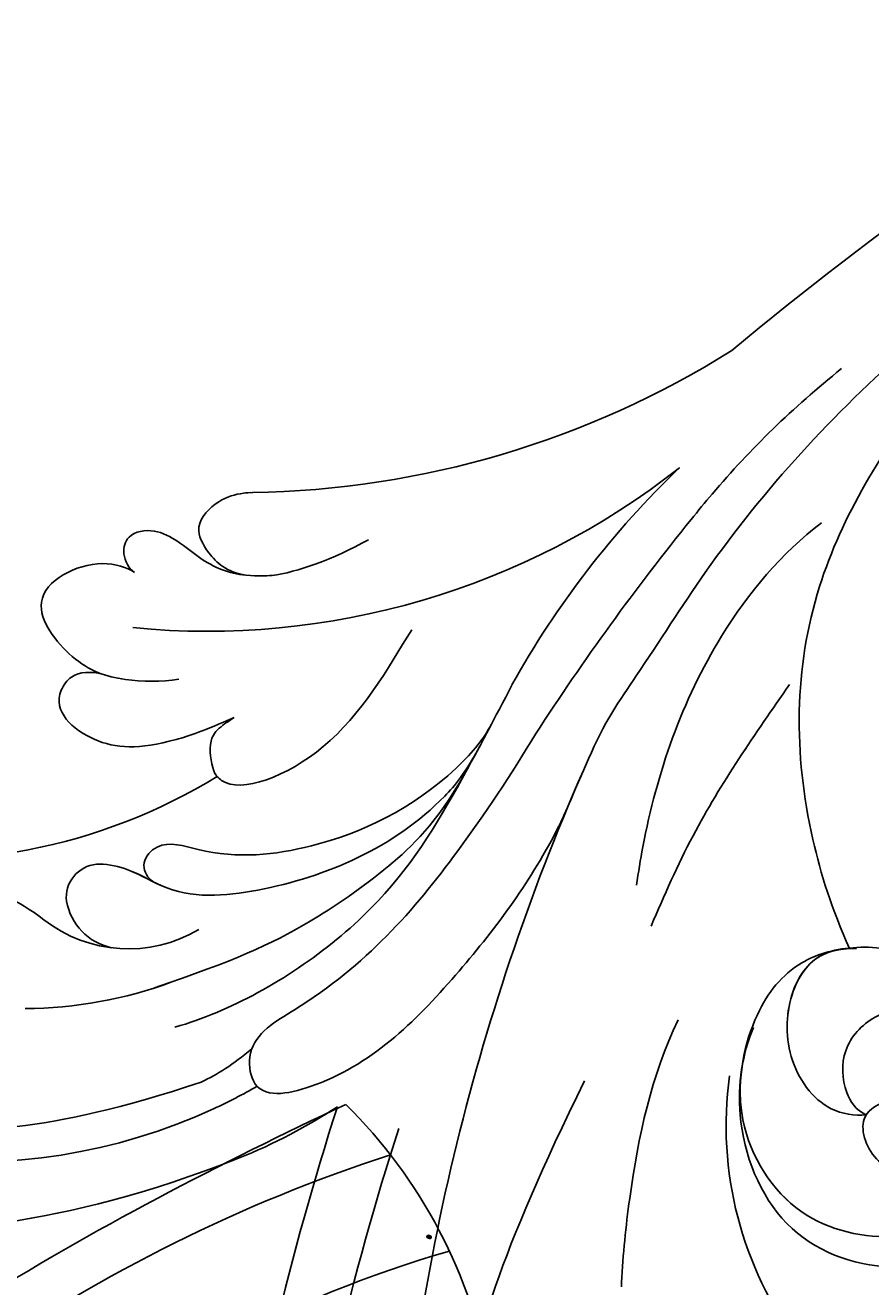
# Model space of a CAD drawing. Units: millimetres. Extents: x 3298 to 5398, y 147 to 1632.
# Drawn here: x 5137 to 5143, y 540 to 548 of the extents above; entities that cross this region are included whole.
import ezdxf

# ---------------------------------------------------------------- set-up
doc = ezdxf.new("R2010")
doc.units = ezdxf.units.MM
for name, color, linetype in [('H-05.木作(粗線)', 3, 'Continuous'), ('H-06.木作(細線)', 8, 'Continuous'), ('H-08.木作(細線)', 8, 'Continuous')]:
    doc.layers.add(name, color=color, linetype=linetype)
doc.layers.add('logo', color=240, linetype='Continuous', plot=False)

# ---------------------------------------------------------------- blocks, each defined once
blk = doc.blocks.new('SE-21114L-d01')
at = {"layer": 'H-08.木作(細線)'}
for centre, radius, start, end in [((-1022.438, 1112.385), 113.99, 342.17108, 0.35387), ((-1005.506, 1100.251), 89.484, 335.9986, 356.40891), ((-943.428, 1078.209), 14.282, 352.1866, 36.8477), ((-899.49, 1056.704), 22.948, 52.5234, 114.7444), ((-901.582, 1056.711), 16.922, 90.3945, 110.2564), ((-905.743, 1065.903), 5.388, 52.01, 120.7292), ((-905.557, 1069.026), 2.275, 10.1408, 77.7073), ((-897.886, 1075.957), 7.372, 231.9807, 260.9334), ((-904.6, 1069.269), 1.292, 274.9625, 7.0358), ((-897.648, 1045.709), 22.101, 80.1662, 121.5535), ((-909.903, 1063.913), 0.935, 38.3817, 53.0364), ((-1004.35, 1116.426), 98.493, 321.02727, 327.06628), ((-952.25, 1078.465), 36.029, 313.7721, 330.9296), ((-908.827, 1028.947), 29.909, 84.406, 128.2069), ((-910, 1016.947), 36.485, 90.939, 122.0645), ((-1011.256, 1145.727), 127.602, 299.91195, 309.92178)]:
    blk.add_arc(centre, radius, start, end, dxfattribs=at)
for points, knots in [([(-916.327, 1078.325), (-914.488, 1084.062), (-911.84, 1095.093), (-911.264, 1106.438), (-911.466, 1111.636)], [0, 0, 0, 0, 17.851839, 33.134242, 33.134242, 33.134242, 33.134242]), ([(-923.6, 1076.463), (-920.275, 1083.241), (-917.995, 1090.693), (-918.637, 1099.11), (-921.834, 1105.439), (-924.283, 1106.081), (-924.752, 1105.456), (-924.706, 1105.429)], [0, 0, 0, 0, 13.078644, 28.762616, 33.453508, 34.599169, 35.429589, 35.429589, 35.429589, 35.429589]), ([(-927.267, 1074.076), (-926.217, 1076.236), (-925.474, 1079.733), (-925.104, 1083.259), (-925.056, 1084.347), (-925.056, 1084.355), (-925.056, 1084.363), (-925.055, 1084.372), (-925.053, 1084.422), (-925.051, 1084.473), (-925.049, 1084.523)], [0, 0, 0, 0, 8.28343, 12.030804, 12.030804, 12.030804, 12.059947, 12.059947, 12.059947, 12.233998, 12.233998, 12.233998, 12.233998]), ([(-927.267, 1074.076), (-926.217, 1076.236), (-925.474, 1079.733), (-925.104, 1083.259), (-925.056, 1084.347), (-925.056, 1084.355), (-925.056, 1084.363), (-925.055, 1084.372)], [0, 0, 0, 0, 8.28343, 12.030804, 12.030804, 12.030804, 12.059947, 12.059947, 12.059947, 12.059947]), ([(-940.856, 1070.486), (-942.369, 1072.038), (-943.962, 1075.098), (-942.997, 1081.475), (-936.362, 1084.603), (-931.083, 1082.534), (-929.354, 1078.142), (-929.776, 1075.413), (-930.219, 1074.378)], [0, 0, 0, 0, 4.608724, 10.898797, 18.455923, 23.334721, 28.268242, 32.022604, 32.022604, 32.022604, 32.022604]), ([(-940.698, 1070.62), (-941.634, 1072.449), (-942.946, 1075.303), (-941.67, 1080.956), (-936.346, 1083.091), (-931.598, 1081.928), (-929.242, 1077.952), (-930.081, 1073.88), (-931.706, 1071.826), (-933.95, 1071.1), (-936.629, 1071.341), (-937.153, 1073.472), (-935.021, 1073.643), (-933.61, 1075.179), (-933.708, 1076.79), (-934.21, 1077.597), (-934.634, 1077.797)], [0, 0, 0, 0, 4.608724, 10.898797, 18.455923, 23.334721, 28.268242, 32.701706, 36.187399, 38.600338, 40.959487, 42.945579, 45.574964, 47.606601, 49.531313, 50.822126, 50.822126, 50.822126, 50.822126]), ([(-940.698, 1070.62), (-941.634, 1072.449), (-942.946, 1075.303), (-941.67, 1080.956), (-936.346, 1083.091), (-931.598, 1081.928), (-929.354, 1078.142), (-929.776, 1075.413), (-930.219, 1074.378)], [0, 0, 0, 0, 4.608724, 10.898797, 18.455923, 23.334721, 28.268242, 32.022604, 32.022604, 32.022604, 32.022604]), ([(-910.05, 1079.493), (-902.918, 1082.292), (-893.811, 1082.571), (-888.667, 1081.866), (-883.694, 1081.015)], [5.767923, 5.767923, 5.767923, 5.767923, 14.967791, 23.288035, 23.288035, 23.288035, 23.288035]), ([(-910.05, 1079.493), (-902.918, 1082.292), (-893.811, 1082.571), (-888.667, 1081.866), (-883.694, 1081.015)], [5.767923, 5.767923, 5.767923, 5.767923, 14.967791, 23.288035, 23.288035, 23.288035, 23.288035]), ([(-910.05, 1079.493), (-902.918, 1082.292), (-893.811, 1082.571), (-888.667, 1081.866), (-883.694, 1081.015)], [5.767923, 5.767923, 5.767923, 5.767923, 14.967791, 23.288035, 23.288035, 23.288035, 23.288035]), ([(-938.583, 1053.644), (-937.682, 1055.43), (-936.41, 1059.571), (-937.501, 1064.838), (-939.481, 1068.758), (-941.922, 1072.068), (-941.443, 1077.155), (-939.529, 1079.688), (-937.274, 1080.495), (-934.935, 1079.806), (-934.014, 1077.543), (-936.449, 1076.891), (-937.648, 1077.222), (-938.408, 1077.144)], [8.316125, 8.316125, 8.316125, 8.316125, 15.331549, 23.114853, 26.527628, 30.938816, 37.048762, 39.251256, 43.73799, 45.549835, 47.584833, 50.138137, 52.03325, 52.03325, 52.03325, 52.03325]), ([(-939.191, 1068.085), (-939.268, 1068.22), (-939.984, 1069.439), (-941.922, 1072.068), (-941.443, 1077.155), (-939.529, 1079.688), (-937.274, 1080.495), (-934.935, 1079.806), (-934.349, 1078.365), (-934.603, 1077.847), (-934.634, 1077.797)], [25.984234, 25.984234, 25.984234, 25.984234, 26.527628, 30.938816, 37.048762, 39.251256, 43.73799, 45.549835, 47.584833, 47.813962, 47.813962, 47.813962, 47.813962]), ([(-900.324, 1075.778), (-899.264, 1075.802), (-897.588, 1075.696), (-894.951, 1075.432), (-894.811, 1077.465), (-897.374, 1078.48), (-902.366, 1078.58), (-908.595, 1076.508)], [43.485726, 43.485726, 43.485726, 43.485726, 47.341086, 49.274713, 50.430811, 53.334861, 57.864609, 57.864609, 57.864609, 57.864609]), ([(-900.324, 1075.778), (-899.264, 1075.802), (-897.588, 1075.696), (-894.951, 1075.432), (-894.811, 1077.465), (-897.374, 1078.48), (-902.366, 1078.58), (-908.595, 1076.508)], [43.485726, 43.485726, 43.485726, 43.485726, 47.341086, 49.274713, 50.430811, 53.334861, 57.864609, 57.864609, 57.864609, 57.864609]), ([(-934.248, 1071.273), (-933.857, 1071.27), (-932.7, 1071.386), (-931.545, 1072.903), (-931.395, 1075.58), (-932.842, 1077.645), (-934.178, 1077.832), (-934.634, 1077.797)], [0, 0, 0, 0, 1.522603, 4.008883, 6.829348, 9.676389, 11.314273, 11.314273, 11.314273, 11.314273]), ([(-933.981, 1071.279), (-933.663, 1071.296), (-932.619, 1071.47), (-931.545, 1072.903), (-931.395, 1075.58), (-932.842, 1077.645), (-934.178, 1077.832), (-934.634, 1077.797)], [0.338588, 0.338588, 0.338588, 0.338588, 1.522603, 4.008883, 6.829348, 9.676389, 11.314273, 11.314273, 11.314273, 11.314273]), ([(-921.685, 1062.879), (-920.714, 1064.488), (-918.049, 1068.495), (-914.577, 1072.483), (-910.343, 1074.766), (-910.599, 1077.249), (-914.598, 1076.497), (-918.533, 1072.602), (-921.65, 1068.464), (-922.837, 1065.998), (-923.469, 1064.511)], [40.030452, 40.030452, 40.030452, 40.030452, 46.588477, 57.264785, 60.067214, 61.323775, 64.418553, 72.70701, 80.384496, 81.635948, 81.635948, 81.635948, 81.635948]), ([(-920.76, 1060.96), (-920.104, 1062.218), (-918.464, 1065.357), (-915.64, 1070.009), (-910.755, 1073.274), (-908.118, 1074.199), (-907.561, 1074.362)], [20.081949, 20.081949, 20.081949, 20.081949, 25.06323, 32.681793, 40.988808, 43.114801, 43.114801, 43.114801, 43.114801]), ([(-920.76, 1060.96), (-920.104, 1062.218), (-918.464, 1065.357), (-915.64, 1070.009), (-910.755, 1073.274), (-908.118, 1074.199), (-907.561, 1074.362)], [20.081949, 20.081949, 20.081949, 20.081949, 25.06323, 32.681793, 40.988808, 43.114801, 43.114801, 43.114801, 43.114801]), ([(-906.759, 1072.821), (-909.9, 1071.749), (-912.239, 1070.711), (-915.74, 1068.338), (-917.784, 1066.394), (-918.913, 1064.438)], [10.670561, 10.670561, 10.670561, 10.670561, 16.848231, 20.997024, 24.475831, 24.475831, 24.475831, 24.475831]), ([(-937.074, 1049.435), (-935.287, 1051.717), (-931.807, 1057.416), (-931.78, 1064.975), (-933.282, 1069.728), (-933.981, 1071.279)], [57.797907, 57.797907, 57.797907, 57.797907, 68.124772, 80.139157, 84.953555, 84.953555, 84.953555, 84.953555]), ([(-937.074, 1049.435), (-935.287, 1051.717), (-931.807, 1057.416), (-931.78, 1064.975), (-933.282, 1069.728), (-933.981, 1071.279)], [57.797907, 57.797907, 57.797907, 57.797907, 68.124772, 80.139157, 84.953555, 84.953555, 84.953555, 84.953555]), ([(-931.629, 1060.945), (-930.286, 1062.871), (-928.196, 1065.869), (-926.717, 1069.196), (-926.215, 1070.399)], [0, 0, 0, 0, 7.0183, 10.921503, 10.921503, 10.921503, 10.921503]), ([(-931.629, 1060.945), (-930.286, 1062.871), (-928.196, 1065.869), (-926.717, 1069.196), (-926.215, 1070.399)], [0, 0, 0, 0, 7.0183, 10.921503, 10.921503, 10.921503, 10.921503]), ([(-919.502, 1063.352), (-918.913, 1064.438), (-916.692, 1067.098), (-912.199, 1069.032), (-907.704, 1069.376), (-905.854, 1068.142), (-904.835, 1067.956), (-904.488, 1067.981)], [0, 0, 0, 0, 1.905259, 11.144994, 15.625078, 17.335447, 18.435207, 18.435207, 18.435207, 18.435207]), ([(-932.883, 1054.604), (-931.32, 1055.788), (-928.098, 1059.624), (-926.264, 1064.894), (-925.708, 1068.299), (-925.641, 1068.8)], [0, 0, 0, 0, 7.01355, 17.301388, 19.071527, 19.071527, 19.071527, 19.071527]), ([(-932.883, 1054.604), (-931.32, 1055.788), (-928.098, 1059.624), (-926.264, 1064.894), (-925.708, 1068.299), (-925.641, 1068.8)], [0, 0, 0, 0, 7.01355, 17.301388, 19.071527, 19.071527, 19.071527, 19.071527]), ([(-919.96, 1062.488), (-919.607, 1063.156), (-917.44, 1065.561), (-913.437, 1067.416), (-909.527, 1067.826), (-907.065, 1066.967), (-906.187, 1067.879), (-906.474, 1068.546), (-906.782, 1068.705), (-906.983, 1068.801)], [0, 0, 0, 0, 2.184456, 9.337864, 14.574123, 16.416944, 17.344577, 18.208583, 18.518409, 18.518409, 18.518409, 18.518409]), ([(-919.96, 1062.488), (-919.607, 1063.156), (-917.44, 1065.561), (-913.437, 1067.416), (-909.527, 1067.826), (-907.065, 1066.967), (-906.187, 1067.879), (-906.474, 1068.546), (-906.782, 1068.705), (-906.983, 1068.801)], [0, 0, 0, 0, 2.184456, 9.337864, 14.574123, 16.416944, 17.344577, 18.208583, 18.518409, 18.518409, 18.518409, 18.518409]), ([(-906.983, 1068.801), (-906.544, 1068.603), (-905.838, 1068.139), (-904.835, 1067.956), (-904.488, 1067.981)], [15.670048, 15.670048, 15.670048, 15.670048, 17.335447, 18.435207, 18.435207, 18.435207, 18.435207]), ([(-909.341, 1064.659), (-909.356, 1064.671), (-910.123, 1065.241), (-913.915, 1063.8), (-915.9, 1060.319), (-916.833, 1058.793)], [2.55733, 2.55733, 2.55733, 2.55733, 2.664036, 7.899447, 13.523465, 13.523465, 13.523465, 13.523465]), ([(-909.883, 1062.229), (-909.671, 1062.374), (-909.294, 1062.602), (-908.8, 1063.196), (-909.044, 1064.339), (-909.172, 1064.495)], [0, 0, 0, 0, 0.754958, 1.499116, 2.145199, 2.145199, 2.145199, 2.145199]), ([(-936.424, 1047.619), (-933.285, 1050.406), (-929.662, 1054.302), (-925.911, 1060.25), (-924.344, 1062.456), (-923.759, 1063.853)], [16.472679, 16.472679, 16.472679, 16.472679, 30.345287, 35.778924, 39.613422, 39.613422, 39.613422, 39.613422]), ([(-904.719, 1060.536), (-904.287, 1060.422), (-903.562, 1060.432), (-902.588, 1061.84), (-904.338, 1063.422), (-906.468, 1063.502), (-908.69, 1062.767), (-909.883, 1062.229)], [0.232311, 0.232311, 0.232311, 0.232311, 1.61238, 2.409975, 5.912966, 9.433808, 10.667199, 10.667199, 10.667199, 10.667199]), ([(-905.974, 1056.553), (-905.693, 1056.357), (-904.315, 1055.895), (-901.422, 1057.393), (-903.643, 1060.235), (-905.381, 1060.811), (-907.033, 1060.844), (-907.714, 1060.731)], [0, 0, 0, 0, 1.595055, 4.780633, 7.429007, 10.303308, 12.743862, 12.743862, 12.743862, 12.743862]), ([(-905.974, 1056.553), (-905.693, 1056.357), (-904.315, 1055.895), (-901.422, 1057.393), (-903.643, 1060.235), (-905.381, 1060.811), (-907.033, 1060.844), (-907.714, 1060.731)], [0, 0, 0, 0, 1.595055, 4.780633, 7.429007, 10.303308, 12.743862, 12.743862, 12.743862, 12.743862]), ([(-905.974, 1056.553), (-905.693, 1056.357), (-904.315, 1055.895), (-901.422, 1057.393), (-903.643, 1060.235), (-905.381, 1060.811), (-907.033, 1060.844), (-907.714, 1060.731)], [0, 0, 0, 0, 1.595055, 4.780633, 7.429007, 10.303308, 12.743862, 12.743862, 12.743862, 12.743862]), ([(-915.137, 1055.271), (-913.784, 1056.028), (-911.851, 1056.719), (-910.85, 1056.693), (-910.341, 1056.657)], [128.610007, 128.610007, 128.610007, 128.610007, 134.239414, 135.975678, 135.975678, 135.975678, 135.975678]), ([(-910.598, 1053.428), (-910.466, 1053.423), (-910.024, 1053.467), (-909.246, 1053.671), (-908.238, 1054.705), (-908.861, 1055.863), (-909.579, 1056.537), (-910.341, 1056.657)], [18.455329, 18.455329, 18.455329, 18.455329, 18.893296, 20.238585, 21.728427, 22.971963, 24.445827, 24.445827, 24.445827, 24.445827]), ([(-910.598, 1053.428), (-910.466, 1053.423), (-910.024, 1053.467), (-909.246, 1053.671), (-908.238, 1054.705), (-908.861, 1055.863), (-909.579, 1056.537), (-910.341, 1056.657)], [18.455329, 18.455329, 18.455329, 18.455329, 18.893296, 20.238585, 21.728427, 22.971963, 24.445827, 24.445827, 24.445827, 24.445827]), ([(-910.341, 1056.657), (-909.668, 1056.61), (-908.47, 1056.081), (-907.14, 1054.763), (-905.732, 1054.976), (-905.446, 1055.802), (-905.766, 1056.415), (-905.974, 1056.553)], [135.975678, 135.975678, 135.975678, 135.975678, 138.273931, 140.661912, 141.930552, 142.763953, 143.658126, 143.658126, 143.658126, 143.658126]), ([(-910.341, 1056.657), (-909.668, 1056.61), (-908.47, 1056.081), (-907.14, 1054.763), (-905.732, 1054.976), (-905.446, 1055.802), (-905.766, 1056.415), (-905.974, 1056.553)], [135.975678, 135.975678, 135.975678, 135.975678, 138.273931, 140.661912, 141.930552, 142.763953, 143.658126, 143.658126, 143.658126, 143.658126]), ([(-933.668, 1048.57), (-931.743, 1050.114), (-929.815, 1051.99), (-928.048, 1054.14), (-927.777, 1054.479)], [0, 0, 0, 0, 8.376893, 9.913845, 9.913845, 9.913845, 9.913845])]:
    blk.add_open_spline(points, degree=3, knots=knots, dxfattribs=at)
for points in [[(-913.922, 1077.484), (-912.741, 1078.226), (-911.453, 1078.943), (-910.05, 1079.493)], [(-913.922, 1077.484), (-912.741, 1078.226), (-911.453, 1078.943), (-910.05, 1079.493)], [(-913.922, 1077.484), (-912.741, 1078.226), (-911.453, 1078.943), (-910.05, 1079.493)], [(-909.095, 1077.546), (-909.658, 1077.287), (-910.218, 1076.997), (-910.78, 1076.671)], [(-909.095, 1077.546), (-909.658, 1077.287), (-910.218, 1076.997), (-910.78, 1076.671)], [(-908.595, 1076.508), (-909.232, 1076.195), (-909.83, 1075.831), (-910.575, 1075.201)], [(-908.595, 1076.508), (-909.232, 1076.195), (-909.83, 1075.831), (-910.575, 1075.201)], [(-909.883, 1062.229), (-909.799, 1062.287), (-909.717, 1062.34), (-909.639, 1062.393)]]:
    blk.add_open_spline(points, degree=3, dxfattribs=at)
blk = doc.blocks.new('logo')
at = {"layer": 'logo'}
h = blk.add_hatch(color=256, dxfattribs=at)
edge = h.paths.add_edge_path()
edge.add_ellipse((0.18, 0.6), major_axis=(0.323, 0.566), ratio=0.659111, start_angle=263.8576, end_angle=429.825)
edge.add_arc((0.02, 1.39), 0.399, 258.9967, 261.058)
edge.add_ellipse((0.18, 0.6), major_axis=(0.314, 0.551), ratio=0.659838, start_angle=263.243, end_angle=428.5195, ccw=False)
edge.add_arc((0.51, 0.37), 0.0433, 263.9962, 282.4455)
edge = h.paths.add_edge_path()
edge.add_ellipse((0.18, 0.6), major_axis=(0.314, 0.551), ratio=0.659838, start_angle=70.2744, end_angle=262.8394, ccw=False)
edge.add_arc((0.03, 1.2), 0.237, 245.2323, 248.2557, ccw=False)
edge.add_ellipse((0.18, 0.6), major_axis=(0.323, 0.566), ratio=0.659111, start_angle=71.1999, end_angle=263.5875)
edge.add_arc((0.5, 0.37), 0.0389, 266.4658, 288.3928, ccw=False)
edge = h.paths.add_edge_path(flags=17)
edge.add_line((0.2, 1.02), (0.2, 1.03))
edge.add_arc((0.02, 1.39), 0.399, 261.058, 296.4699, ccw=False)
edge.add_ellipse((0.18, 0.6), major_axis=(0.314, 0.551), ratio=0.659838, start_angle=68.5195, end_angle=70.2744)
edge.add_arc((0.03, 1.2), 0.237, 248.2557, 287.7329)
edge.add_arc((0.18, 0.84), 0.155, 119.2735, 139.7006)
edge.add_arc((0.45, 0.59), 0.526, 137.2638, 146.3296)
edge.add_arc((0.7, 0.49), 0.794, 150.4954, 153.1332)
edge.add_arc((0.17, 0.07), 0.799, 100.8186, 103.2077, ccw=False)
edge.add_arc((0.3, 0.68), 0.325, 138.9231, 148.8948, ccw=False)
edge.add_arc((0.62, 0.39), 0.758, 124.4657, 138.4002, ccw=False)
edge = h.paths.add_edge_path()
edge.add_arc((0.03, 1.2), 0.237, 233.3596, 245.2323)
edge.add_ellipse((0.18, 0.6), major_axis=(0.323, 0.566), ratio=0.659111, start_angle=69.825, end_angle=71.1999, ccw=False)
edge.add_arc((0.02, 1.39), 0.399, 251.1923, 258.9967, ccw=False)
h.paths.add_polyline_path([(-0.05, 0.82, -0.021859), (-0.02, 0.83, -0.004955), (-0.01, 0.85, 0.012967), (-0.05, 0.83, 0.223317), (-0.2, 0.65, 0.425243), (-0.17, 0.61, 0.393247), (-0.02, 0.74, -0.084558), (0.02, 0.84, 0.019194), (-0.02, 0.83, 0.004726), (-0.02, 0.82, 0.021148), (-0.04, 0.73, -0.080721), (-0.07, 0.66, -0.104113), (-0.11, 0.63, -0.094873), (-0.16, 0.62, -0.207877), (-0.18, 0.64, -0.223034), (-0.18, 0.67, -0.16869)], flags=17)
h.paths.add_polyline_path([(0.36, 0.97, 0.088592), (0.28, 0.95, 0.140724), (0.2, 0.82, -0.012272), (0.2, 0.81, -0.041532), (0.22, 0.8, 0.005558), (0.22, 0.82, -0.187874)], flags=17)
h.paths.add_polyline_path([(0.19, 0.73, 0.011592), (0.2, 0.77, 0.056884), (0.19, 0.79, -0.271208), (0.1, 0.71, -0.679677), (0.04, 0.82, -0.290071), (0.16, 0.82, -0.103922), (0.19, 0.79, 0.053349), (0.2, 0.81, -0.004508), (0.2, 0.82, 0.220604), (0.1, 0.86, -0.015501), (0.05, 0.85, 0.008768), (0.03, 0.85, 0.029539), (0.02, 0.84, 1.009367)], flags=17)
h.paths.add_polyline_path([(0.22, 0.8, -0.008928), (0.2, 0.77, -0.347678), (0.17, 0.63, 0.00727), (0.06, 0.58, -0.035606), (0.06, 0.58, 0.01139), (0.07, 0.57, 0.012101), (0.15, 0.61, 0.461639)], flags=17)
h.paths.add_polyline_path([(0.11, 0.67, 0.433181), (0.03, 0.63, 0.04486), (0.03, 0.62, -0.026783), (0.04, 0.62, -0.142026), (0.05, 0.64, -0.307429), (0.09, 0.66, -0.953401), (0.07, 0.62, 0.069613), (0.04, 0.62, 0.042891), (0.04, 0.62, -0.067719), (0.07, 0.61, 0.893379)], flags=17)
h.paths.add_polyline_path([(0.02, 0.61, -0.009243), (0.03, 0.61, -0.026651), (0.03, 0.62, 0.013684), (0.02, 0.62, 0.174326), (0, 0.61, 0.391287), (0.01, 0.57, 0.210555), (0.04, 0.56), (0.04, 0.56, 0.001326), (0.05, 0.57, -0.005065), (0.05, 0.57, -0.027528), (0.04, 0.57, -0.195292), (0.02, 0.58, -0.659298)], flags=17)
h.paths.add_polyline_path([(0.04, 0.62, 0.023127), (0.03, 0.61, 0.184672), (0.04, 0.57, 0.098355), (0.06, 0.58, -0.009788), (0.05, 0.58, -0.240413)], flags=17)
h.paths.add_polyline_path([(0.07, 0.57, -0.002039), (0.05, 0.57, 0.07599), (0.1, 0.55, 0.108431), (0.23, 0.55, -0.004552), (0.23, 0.56, -0.028332), (0.17, 0.55, -0.123708)], flags=17)
h.paths.add_polyline_path([(0.4, 0.74, -0.55173), (0.42, 0.69, -0.18979), (0.3, 0.57, -0.013881), (0.27, 0.56, 0.011039), (0.27, 0.56, 0.022162), (0.29, 0.56, -0.010966), (0.31, 0.57, -0.001761), (0.35, 0.58, 0.034744), (0.38, 0.6, 0.086103), (0.43, 0.67, 0.506659), (0.4, 0.76, 0.355205), (0.25, 0.67, 0.093422), (0.23, 0.56, 0.017263), (0.27, 0.56, -0.31391)], flags=17)
h.paths.add_polyline_path([(0.26, 0.55, -0.009702), (0.27, 0.55, -0.004936), (0.27, 0.56, -0.035369), (0.24, 0.55, -0.002587), (0.23, 0.55, 0.014405), (0.24, 0.53, -0.020509)], flags=17)
h.paths.add_polyline_path([(0.27, 0.55, -0.007857), (0.27, 0.55, 0.009702), (0.26, 0.55, 0.020509), (0.24, 0.53, 0.000681), (0.24, 0.53, -0.002588), (0.24, 0.53, -0.013713), (0.25, 0.53, -0.01198)], flags=17)
h.paths.add_polyline_path([(0.28, 0.52, -0.036579), (0.27, 0.55, 0.01198), (0.25, 0.53, 0.013411), (0.24, 0.53, 0.001089), (0.24, 0.53, 0.015933), (0.24, 0.43, -0.190203), (0.19, 0.3, -0.266161), (0.12, 0.27, -0.207317), (0.18, 0.48, -0.064593), (0.24, 0.53, -0.001017), (0.24, 0.53, -0.000681), (0.24, 0.53, 0.152538), (0.11, 0.38, 0.230241), (0.11, 0.24, 0.234095), (0.21, 0.27, 0.172717), (0.27, 0.37, 0.028132), (0.28, 0.44, -0.014352), (0.28, 0.46, 0.062016), (0.31, 0.45, 0.349487), (0.46, 0.53, 0.392407), (0.44, 0.61, 0.130108), (0.38, 0.6, 0.001865), (0.35, 0.58, -0.054721), (0.29, 0.56, 0.014593), (0.27, 0.55, 0.007857), (0.27, 0.55, -0.01108), (0.3, 0.56, -0.100678), (0.41, 0.59, -0.349203), (0.43, 0.57, -0.402437), (0.32, 0.46, -0.009974), (0.32, 0.47, 0.613372), (0.29, 0.51, 0.175713), (0.28, 0.5, -0.002484), (0.28, 0.49, -0.463644), (0.3, 0.49, -0.513768), (0.3, 0.47, -0.075052), (0.28, 0.48, 0.007944)], flags=17)
h.paths.add_polyline_path([(0.31, 0.45, -0.062016), (0.28, 0.46, -0.007786), (0.28, 0.44, 0.027572), (0.28, 0.41, 0.0582), (0.28, 0.4, 0.26466), (0.38, 0.29, 0.315327), (0.49, 0.33, -0.025867), (0.49, 0.33, -0.380363), (0.35, 0.33, -0.153954), (0.31, 0.4, -0.090831)], flags=17)
h.paths.add_polyline_path([(0.46, 0.37, 0.336432), (0.49, 0.33, 0.025867), (0.49, 0.33, 0.026394), (0.5, 0.33, -0.025927), (0.49, 0.33, -0.173285), (0.47, 0.35, -0.685315), (0.49, 0.38, -0.491027), (0.5, 0.35, -0.040547), (0.49, 0.33, 0.025927), (0.5, 0.33, 0.139653), (0.51, 0.36, 1.004843)], flags=17)
h.paths.add_polyline_path([(0.41, 1, 0.143839), (0.35, 1, 0.069213), (0.28, 0.95, -0.088592), (0.36, 0.97, 0.404636)], flags=17)
h.paths.add_polyline_path([(0.27, 0.95, -0.01627), (0.28, 0.95, -0.069213), (0.35, 1, 0.037626), (0.22, 0.93, -0.082213), (0.04, 0.85, 0.004306), (0.02, 0.85, 0.008989), (0.02, 0.84, -0.006474), (0.03, 0.85, -0.136946), (0.1, 0.86, 0.054668)], flags=17)
for points in [[(0.02, 0.84, 0.019194), (-0.02, 0.83, 0.004726), (-0.02, 0.82, -0.044587), (-0.04, 0.73, -0.07623), (-0.08, 0.67, -0.235864), (-0.16, 0.62, -0.450297), (-0.18, 0.67, -0.16869), (-0.05, 0.82, -0.021859), (-0.02, 0.83, -0.004955), (-0.01, 0.85, 0.012967), (-0.05, 0.83, 0.223317), (-0.2, 0.65, 0.425243), (-0.17, 0.61, 0.393247), (-0.02, 0.74, -0.084558)], [(-0.16, 0.62, -0.206522), (-0.18, 0.64, 0.207877), (-0.16, 0.62, 0.024305), (-0.15, 0.62, -0.043373)], [(0.27, 0.56, -0.011039), (0.27, 0.56, -0.017263), (0.23, 0.56, 0.004552), (0.23, 0.55, 0.002587), (0.24, 0.55, 0.035369)]]:
    blk.add_hatch(color=256, dxfattribs=at).paths.add_polyline_path(points)
h = blk.add_hatch(color=256, dxfattribs=at)
edge = h.paths.add_edge_path()
edge.add_ellipse((0.18, 0.6), major_axis=(0.314, 0.551), ratio=0.659838, start_angle=68.5195, end_angle=70.2744, ccw=False)
edge.add_arc((0.02, 1.39), 0.399, 258.9967, 261.058, ccw=False)
edge.add_ellipse((0.18, 0.6), major_axis=(0.323, 0.566), ratio=0.659111, start_angle=69.825, end_angle=71.1999)
edge.add_arc((0.03, 1.2), 0.237, 245.2323, 248.2557)
h = blk.add_hatch(color=256, dxfattribs=at)
h.paths.add_polyline_path([(0.22, 0.8, 0.041532), (0.2, 0.81, 0.012272), (0.2, 0.82, 0.004508), (0.2, 0.81, -0.053349), (0.19, 0.79, -0.056884), (0.2, 0.77, 0.008928)])
h.paths.add_polyline_path([(0.02, 0.84, -0.008989), (0.02, 0.85, 0.010425), (-0.01, 0.85, 0.004955), (-0.02, 0.83, -0.019194)])
h.paths.add_polyline_path([(0.1, 0.86, 0.136946), (0.03, 0.85, -0.008768), (0.05, 0.85, 0.015501)])
h.paths.add_polyline_path([(0.04, 0.62, 0.026783), (0.03, 0.62, 0.026651), (0.03, 0.61, -0.023127), (0.04, 0.62, -0.042891)])
h.paths.add_polyline_path([(0.07, 0.57, -0.01139), (0.06, 0.58, -0.098355), (0.04, 0.57, 0.027528), (0.05, 0.57, 0.005065), (0.05, 0.57, 0.002039)])
for p, q in [((0.04, 0.56), (0.04, 0.56)), ((0.2, 1.03), (0.2, 1.02))]:
    blk.add_line(p, q, dxfattribs=at)
at = {"layer": 'logo', "lineweight": 0}
for p, q in [((0.04, 0.56), (0.04, 0.56)), ((0.2, 1.02), (0.2, 1.03))]:
    blk.add_line(p, q, dxfattribs=at)
at = {"layer": 'logo'}
for points in [[(-0.17, 0.61, -0.425243), (-0.2, 0.65, -0.223317), (-0.05, 0.83, -0.027703), (0.04, 0.85, 0.082213), (0.22, 0.93, -0.037626), (0.35, 1, -0.143839), (0.41, 1, -0.872775)], [(-0.16, 0.62, -0.434531), (-0.18, 0.67, -0.16869), (-0.05, 0.82, 0.909183)], [(0.2, 1.02, 0.060876), (0.06, 0.9, 0.137716), (-0.02, 0.74, -0.393247), (-0.17, 0.61, 79.578459)], [(-0.11, 1.01, 0.200172), (0.2, 1.03, -0.066965)], [(-0.11, 1.01, 0.241802), (0.1, 0.98, 0.575938)], [(-0.05, 0.82, -0.056349), (0.05, 0.85, 0.070229), (0.27, 0.95, 0.769245)], [(-0.02, 0.82, 0.021148), (-0.04, 0.73, 0.658186)], [(0.06, 0.94, 0.039578), (0.01, 0.88, 0.021193), (-0.02, 0.82, 0.700396)], [(0.04, 0.56, -0.210555), (0.01, 0.57, -0.391287), (0, 0.61, -0.174326), (0.02, 0.62, -0.110406), (0.07, 0.62, 0.953401), (0.09, 0.66)], [(0.22, 0.82, -0.026083), (0.19, 0.73, -1.009367), (0.02, 0.84, 0.624773)], [(0.06, 0.58, -0.338614), (0.02, 0.58, -0.659298), (0.02, 0.61, -0.100316), (0.07, 0.61, 0.893379), (0.11, 0.67, 0.433181), (0.03, 0.63, 0.289299), (0.05, 0.57, 0.081086), (0.1, 0.55, -0.684784)], [(0.02, 0.84, -0.416943), (0.2, 0.81, 0.828532)], [(0.2, 0.81, -0.329321), (0.1, 0.71, -0.679677), (0.04, 0.82, 0.415871)], [(0.04, 0.82, -0.290071), (0.16, 0.82, -0.539799), (0.17, 0.63, 0.00727), (0.06, 0.58, -1.51475)], [(0.09, 0.66, 0.307429), (0.05, 0.64, 0.446432), (0.05, 0.58, 0.145269), (0.17, 0.55, -0.214979)], [(0.15, 0.61, -0.015466), (0.04, 0.56, 0.608014)], [(0.1, 0.98, 0.089367), (0.06, 0.94, 0.028397)], [(0.28, 0.46, -0.035926), (0.27, 0.37, -0.172717), (0.21, 0.27, -0.234095), (0.11, 0.24, -0.230241), (0.11, 0.38, -0.17359), (0.26, 0.55)], [(0.1, 0.55, 0.111049), (0.24, 0.55, 0.147976), (0.38, 0.6, 0.393525)], [(0.24, 0.53, 0.016972), (0.24, 0.43, -0.190203), (0.19, 0.3, -0.266161), (0.12, 0.27, -0.290937), (0.25, 0.53, 0.211969)], [(0.2, 0.81, -0.513007), (0.15, 0.61, -1.702754)], [(0.17, 0.55, 0.059536), (0.3, 0.57, 0.18979), (0.42, 0.69, 0.55173), (0.4, 0.74, 0.38162), (0.28, 0.52, -0.007944), (0.28, 0.48, -0.007944)], [(0.19, 1.02, 0.002733), (0.2, 1.02)], [(0.35, 1, 0.216717), (0.2, 0.81, 0.638327)], [(0.36, 0.97, 0.187874), (0.22, 0.82, 0.783226)], [(0.38, 0.6, 0.086103), (0.43, 0.67, 0.506659), (0.4, 0.76, 0.355205), (0.25, 0.67, 0.113269), (0.24, 0.53, 0.583131)], [(0.25, 0.53, -0.023063), (0.3, 0.56, -0.100678), (0.41, 0.59, -0.349203), (0.43, 0.57, -0.402437), (0.32, 0.46, -0.247136)], [(0.26, 0.55, -0.035274), (0.31, 0.57, -0.003626), (0.38, 0.6, 0.389489)], [(0.27, 0.95, -0.105013), (0.36, 0.97, 0.404636), (0.41, 1, 1.743742)], [(0.38, 0.6, -0.130108), (0.44, 0.61, -0.392407), (0.46, 0.53, -0.420619), (0.28, 0.46, -0.420619)], [(0.28, 0.5, -0.175713), (0.29, 0.51, -0.613372), (0.32, 0.47)], [(0.3, 0.47, 0.513768), (0.3, 0.49, 0.463644), (0.28, 0.49, 0.463644)], [(0.3, 0.47, -0.075052), (0.28, 0.48)], [(0.31, 0.45, 0.090831), (0.31, 0.4, 0.169704), (0.36, 0.32)], [(0.32, 0.47, 0.009974), (0.32, 0.46, 0.009974)], [(0.51, 0.36, -0.166662), (0.49, 0.33, -0.70739)]]:
    blk.add_lwpolyline(points, format="xyb", dxfattribs=at)
at = {"layer": 'logo', "lineweight": 0}
for centre, radius, start, end in [((0.07, 0.58), 0.28, 114.7362, 165.0904), ((-0.16, 0.65), 0.0374, 171.8348, 263.9838), ((0.09, 0.56), 0.292, 119.8523, 158.1526), ((-0.15, 0.65), 0.0336, 149.7688, 246.7364), ((-0.16, 0.76), 0.146, 267.5844, 353.4527), ((-0.17, 0.73), 0.111, 272.2715, 325.3573), ((0.02, 1.39), 0.399, 251.1923, 296.4699), ((-0.26, 0.8), 0.225, 324.2142, 341.6511), ((0.17, 0.07), 0.799, 103.2077, 106.1792), ((0.14, 0.4), 0.462, 110.1482, 115.1572), ((-0.51, 0.9), 0.5, 339.9296, 350.1414), ((0.7, 0.49), 0.794, 153.1332, 154.2687), ((0.7, 0.49), 0.794, 153.1332, 154.2687), ((0.14, 0.4), 0.462, 105.7498, 110.1482), ((0.14, 0.4), 0.462, 105.7498, 110.1482), ((0.3, 0.68), 0.325, 150.9548, 170.2881), ((0.7, 0.49), 0.794, 154.2687, 155.3518), ((0.7, 0.49), 0.794, 150.4954, 153.1332), ((0.17, 0.07), 0.799, 100.8186, 103.2077), ((0.17, 0.07), 0.799, 100.8186, 103.2077), ((0.02, 0.59), 0.027, 151.6425, 237.1215), ((0.1, 0.78), 0.101, 147.8295, 328.8978), ((0.03, 0.58), 0.0386, 98.6046, 138.1597), ((0.45, 0.59), 0.526, 137.2638, 146.3296), ((0.03, 0.6), 0.0177, 105.7526, 239.3398), ((0.03, 0.61), 0.0459, 234.5859, 282.1467), ((0.3, 0.68), 0.325, 138.9231, 148.8948), ((0.1, 0.73), 0.131, 121.8036, 128.5716), ((0.17, 0.07), 0.799, 99.8317, 100.8186), ((0.3, 0.68), 0.325, 148.8948, 150.9548), ((0.14, 0.4), 0.462, 104.2662, 105.7498), ((0.3, 0.68), 0.325, 148.8948, 150.9548), ((0.05, 0.51), 0.117, 102.4178, 105.5537), ((0.05, 0.49), 0.123, 101.6186, 103.7368), ((0.04, 0.61), 0.0383, 230.8646, 275.0659), ((0.1, 0.73), 0.131, 90.6121, 121.8036), ((0.14, 0.4), 0.462, 102.2567, 104.2662), ((0.09, 0.78), 0.0664, 143.3048, 280.117), ((0.09, 0.61), 0.0622, 70.679, 164.3644), ((0.09, 0.62), 0.064, 167.0919, 177.3661), ((0.05, 0.51), 0.117, 96.281, 102.4178), ((0.05, 0.49), 0.123, 96.3193, 101.6186), ((0.05, 0.51), 0.117, 96.281, 102.4178), ((0.09, 0.62), 0.064, 177.3661, 183.4727), ((0.05, 0.49), 0.123, 96.3193, 101.6186), ((0.09, 0.62), 0.064, 177.3661, 183.4727), ((0.09, 0.62), 0.064, 183.4727, 225.325), ((-0.1, 1.46), 0.618, 283.2744, 302.0739), ((0.1, 0.73), 0.11, 60.1861, 124.8898), ((0.08, 0.61), 0.0419, 133.7672, 166.1009), ((0.05, 0.51), 0.117, 80.3525, 96.281), ((0.08, 0.61), 0.0419, 166.1009, 175.9249), ((0.05, 0.49), 0.123, 80.8228, 96.3193), ((0.08, 0.61), 0.0419, 175.9249, 229.9973), ((0.08, 0.61), 0.0419, 166.1009, 175.9249), ((0.04, 0.61), 0.0383, 275.0659, 297.535), ((-0.68, 2.39), 1.97, 291.5203, 291.8241), ((0.09, 0.62), 0.064, 225.325, 231.6324), ((-0.19, 1.69), 0.875, 285.3109, 288.8633), ((0.08, 0.63), 0.0367, 83.4964, 151.8522), ((0.16, 0.76), 0.211, 238.695, 240.9381), ((-0.68, 2.39), 1.97, 291.8241, 292.2914), ((0.13, 0.7), 0.155, 239.2194, 256.6015), ((0.13, 0.7), 0.155, 238.0585, 239.2194), ((0.62, 0.39), 0.758, 124.4657, 138.4002), ((0.18, 0.84), 0.155, 119.2735, 139.7006), ((1.92, -2.98), 4.02, 115.8994, 117.5656), ((0.04, 0.61), 0.0383, 297.535, 305.6919), ((0.16, 0.76), 0.211, 240.9381, 243.5484), ((0.09, 0.65), 0.0353, 243.9263, 51.0341), ((0.08, 0.64), 0.0217, 251.3968, 65.9306), ((-0.68, 2.39), 1.97, 292.2914, 295.0645), ((0.16, 0.76), 0.211, 243.5484, 271.7569), ((0.26, 0.31), 0.166, 155.203, 207.0666), ((-0.19, 1.69), 0.875, 288.8633, 301.3798), ((0.1, 0.73), 0.131, 40.8505, 90.6121), ((0.08, 0.83), 0.116, 281.7653, 342.4614), ((0.16, 0.86), 0.321, 258.87, 283.6239), ((0.41, 0.25), 0.329, 122.0966, 156.7882), ((0.39, 0.3), 0.273, 124.9761, 186.879), ((0.1, 0.73), 0.13, 292.5765, 31.6961), ((0.1, 0.72), 0.114, 36.3079, 60.04), ((0.1, 0.72), 0.114, 306.5995, 23.2852), ((0.14, 1.13), 0.581, 272.9888, 279.4802), ((0.08, 0.83), 0.116, 342.4614, 354.6764), ((0.08, 0.83), 0.116, 342.4614, 354.6764), ((0.1, 0.72), 0.114, 23.2852, 36.3079), ((0.1, 0.72), 0.114, 23.2852, 36.3079), ((-0.61, 1.07), 0.874, 336.959, 339.6154), ((0.47, 0.74), 0.286, 131.3266, 163.3678), ((0.47, 0.74), 0.286, 163.3678, 164.401), ((0.1, 0.73), 0.131, 38.0381, 40.8505), ((0.47, 0.74), 0.286, 163.3678, 164.401), ((0.1, 0.73), 0.131, 38.0381, 40.8505), ((0.1, 0.73), 0.13, 31.6961, 41.2089), ((0.1, 0.73), 0.13, 31.6961, 41.2089), ((-0.61, 1.07), 0.874, 339.6154, 341.6615), ((-0.61, 1.07), 0.874, 339.6154, 341.6615), ((0.71, 0.13), 0.935, 112.6486, 121.2678), ((0.49, 0.72), 0.291, 117.4328, 159.9943), ((-0.61, 1.07), 0.874, 341.6615, 342.9354), ((0.14, 1.13), 0.581, 279.4802, 283.4362), ((0.55, 0.57), 0.32, 182.4453, 183.4886), ((0.16, 0.86), 0.321, 283.6239, 284.2167), ((0.55, 0.57), 0.32, 183.4886, 186.7897), ((0.22, 0.81), 0.256, 273.4512, 281.5539), ((0.41, 0.25), 0.329, 117.3968, 122.0966), ((0.4, 0.3), 0.281, 122.374, 125.4474), ((-0.3, 0.45), 0.545, 7.5429, 8.1488), ((0.55, 0.57), 0.32, 186.7897, 186.9458), ((0.38, 0.63), 0.137, 82.2276, 160.4489), ((0.52, 0.03), 0.577, 115.5374, 118.2829), ((0.44, 0.18), 0.406, 114.5532, 116.7766), ((0.38, 0.75), 0.226, 115.8995, 119.6279), ((0.46, 0.56), 0.187, 109.838, 179.5483), ((0.14, 1.13), 0.581, 283.4362, 286.6173), ((0.46, 0.56), 0.187, 179.5483, 182.0782), ((0.22, 0.81), 0.256, 281.5539, 286.6322), ((0.44, 0.18), 0.406, 111.2089, 114.5532), ((0.52, 0.03), 0.577, 112.9982, 115.5374), ((0.46, 0.56), 0.187, 182.0782, 183.2094), ((0.46, 0.56), 0.187, 183.2094, 185.01), ((0.46, 0.56), 0.187, 185.01, 193.3895), ((0.47, 0.74), 0.286, 115.4894, 131.3266), ((0.47, 0.74), 0.286, 115.4894, 131.3266), ((0.38, 0.75), 0.226, 95.6485, 115.8995), ((0.38, 0.75), 0.226, 95.6485, 115.8995), ((0.34, 0.58), 0.136, 244.3758, 335.626), ((-1.08, 0.39), 1.36, 3.6768, 5.4974), ((0.29, 0.48), 0.0241, 86.756, 126.6195), ((-1.08, 0.39), 1.36, 4.2266, 4.7959), ((0.29, 0.48), 0.0148, 48.9877, 148.4858), ((0.32, 0.54), 0.0724, 235.2903, 252.4587), ((0.6, 0.44), 0.32, 175.9493, 185.5558), ((0.34, 0.58), 0.136, 244.3758, 258.5706), ((0.6, 0.44), 0.32, 175.9493, 185.5558), ((0.32, 0.4), 0.038, 179.2922, 192.6156), ((0.42, 0.43), 0.142, 192.9154, 252.2115), ((0.22, 0.81), 0.256, 286.6322, 299.1609), ((0.44, 0.18), 0.406, 108.6958, 111.2089), ((0.3, 0.48), 0.0251, 327.1994, 93.2945), ((0.22, 0.78), 0.227, 292.2367, 335.222), ((0.43, 0.3), 0.29, 94.0374, 117.0335), ((0.29, 0.48), 0.016, 301.3037, 50.0743), ((2.55, -4.36), 5.41, 114.0704, 114.474), ((0.46, 0.43), 0.143, 189.1555, 227.6818), ((0.32, 0.58), 0.111, 267.175, 354.8617), ((0.43, 0.44), 0.113, 165.2767, 167.5624), ((0.42, 0.41), 0.104, 219.3152, 312.3495), ((0.39, 0.9), 0.101, 81.2439, 113.9848), ((0.22, 0.81), 0.256, 299.1609, 307.1205), ((2.55, -4.36), 5.41, 113.6429, 114.0704), ((0.37, 1.01), 0.0392, 258.5502, 346.6702), ((0.21, 0.8), 0.262, 310.2009, 329.8856), ((0.42, 0.5), 0.103, 81.5328, 111.1847), ((0.41, 0.39), 0.106, 252.0283, 322.0343), ((0.38, 0.7), 0.0613, 327.2799, 74.7579), ((0.39, 0.7), 0.0345, 330.444, 85.9913), ((0.41, 0.56), 0.0267, 8.5098, 85.5073), ((0.41, 0.55), 0.0627, 337.3085, 63.01), ((0.49, 0.36), 0.0248, 345.864, 166.4176), ((0.5, 0.37), 0.0389, 177.6916, 252.0699), ((0.49, 0.36), 0.0192, 85.2505, 222.9442), ((0.51, 0.37), 0.0433, 213.0653, 252.3889), ((0.48, 0.36), 0.0263, 331.2506, 75.8597), ((0.43, 0.4), 0.0917, 317.7365, 327.0242), ((0.51, 0.37), 0.0433, 252.3889, 295.424), ((0.5, 0.37), 0.0389, 252.0699, 306.6919)]:
    blk.add_arc(centre, radius, start, end, dxfattribs=at)
at = {"layer": 'logo'}
for major_axis, ratio in [((0.323, 0.566), 0.659111), ((0.314, 0.551), 0.659838)]:
    blk.add_ellipse((0.18, 0.6), major_axis=major_axis, ratio=ratio, dxfattribs=at)
at = {"layer": 'logo', "insert": (-0.18, 0.21), "char_height": 0.0564, "width": 0.7641, "attachment_point": 1}
blk.add_mtext('{\\fVerdana|b0|i1|c0|p34;GOODWARE}', dxfattribs=at)
blk = doc.blocks.new('SE-21050L-d')
at = {"layer": 'H-08.木作(細線)'}
blk.add_arc((103.846, -45.642), 19.98, 262.9008, 298.3674, dxfattribs=at)
for points, knots in [([(110.933, -64.322), (110.784, -51.893), (106.298, -39.914), (98.445, -25.084), (91.031, -17.33), (82.732, 0.038), (87.014, 20.165), (98.995, 26.834), (109.491, 23.296), (113.249, 14.609), (111.21, 6.599), (107.993, 4.228), (106.391, 3.837)], [1.222725, 1.222725, 1.222725, 1.222725, 28.727341, 29.843858, 52.398247, 74.559331, 91.054673, 103.481557, 112.779577, 121.717699, 129.346407, 134.200364, 134.200364, 134.200364, 134.200364]), ([(110.933, -64.322), (110.784, -51.893), (106.298, -39.914), (98.445, -25.084), (91.031, -17.33), (82.732, 0.038), (87.014, 20.165), (98.995, 26.834), (109.491, 23.296), (113.249, 14.609), (111.21, 6.599), (107.993, 4.228), (106.391, 3.837)], [1.222725, 1.222725, 1.222725, 1.222725, 28.727341, 29.843858, 52.398247, 74.559331, 91.054673, 103.481557, 112.779577, 121.717699, 129.346407, 134.200364, 134.200364, 134.200364, 134.200364]), ([(113.339, -63.222), (111.812, -52.655), (109.262, -40.296), (99.017, -23.477), (91.648, -16.712), (82.732, 0.038), (87.014, 20.165), (98.995, 26.834), (109.491, 23.296), (113.249, 14.609), (111.21, 6.599), (107.993, 4.228), (106.391, 3.837)], [0, 0, 0, 0, 28.727341, 29.843858, 52.398247, 74.559331, 91.054673, 103.481557, 112.779577, 121.717699, 129.346407, 134.200364, 134.200364, 134.200364, 134.200364]), ([(106.655, -65.423), (106.749, -58.779), (104.637, -48.341), (98.352, -37.645), (96.12, -35.394)], [0.301882, 0.301882, 0.301882, 0.301882, 18.531707, 32.598755, 32.598755, 32.598755, 32.598755])]:
    blk.add_open_spline(points, degree=3, knots=knots, dxfattribs=at)
at = {"layer": 'H-08.木作(細線)', "xscale": 0.13824, "yscale": 0.13824, "zscale": 0.13824, "rotation": 356.3026271397942}
blk.add_blockref('logo', (107.393, -64.905), dxfattribs=at)
blk = doc.blocks.new('立揚展板用1127-157-13')
at = {"rotation": 107.0305677048262}
blk.add_blockref('SE-21050L-d', (24220.021, 3063.84), dxfattribs=at)
at = {"layer": 'H-05.木作(粗線)', "color": 3, "rotation": 180}
blk.add_blockref('SE-21114L-d01', (23333.027, 4268.108), dxfattribs=at)

msp = doc.modelspace()

# ---------------------------------------------------------------- block references
at = {"layer": 'H-06.木作(細線)', "color": 7, "xscale": 0.18, "yscale": 0.18, "zscale": 0.18}
msp.add_blockref('立揚展板用1127-157-13', (774.7139, -33.4463), dxfattribs=at)

doc.saveas('drawing.dxf')
